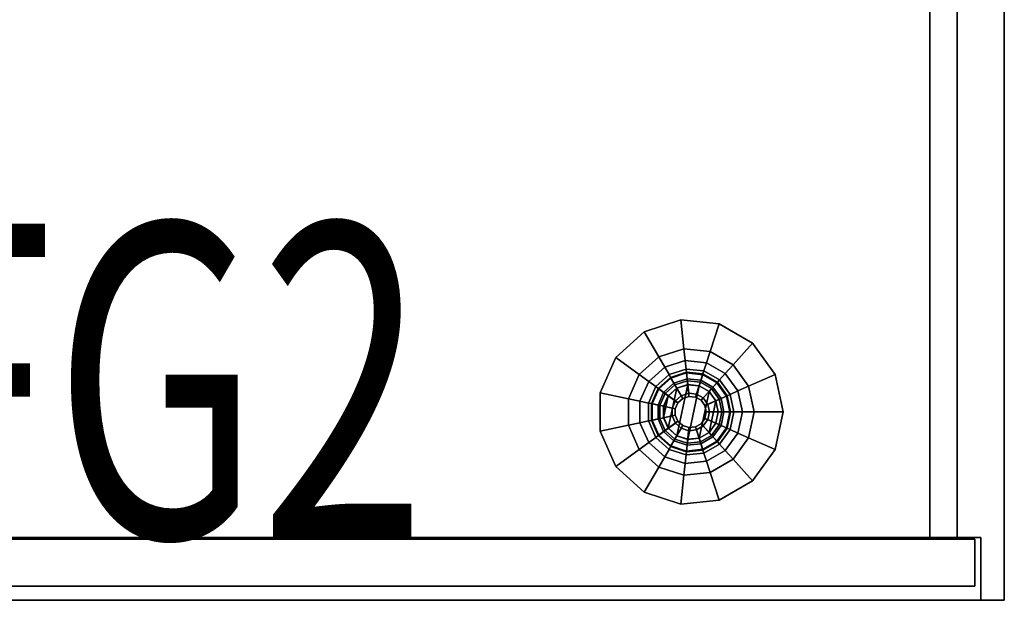
# Model space of a CAD drawing. Units: inches. Extents: x -2.4 to 56, y -19.5 to 0.
# Drawn here: x 40.2 to 55.9, y -18.5 to -9.3 of the extents above; entities that cross this region are included whole.
import ezdxf
from ezdxf.enums import TextEntityAlignment as Align

# ---------------------------------------------------------------- set-up
doc = ezdxf.new("R2010")
doc.units = ezdxf.units.IN
doc.header["$MEASUREMENT"] = 0
for name, color, linetype in [('STORAGE-BASE', 4, 'Continuous'), ('STORAGE-CASE', 4, 'Continuous'), ('STORAGE-DRWCFG', 7, 'Continuous'), ('STORAGE-GLIDE', 4, 'Continuous')]:
    doc.layers.add(name, color=color, linetype=linetype)
doc.styles.get("Standard").update_dxf_attribs({"font": 'arial.ttf'})

msp = doc.modelspace()

# ---------------------------------------------------------------- linework, layer by layer
at = {"layer": 'STORAGE-BASE'}
for points in [[(50.786, -14.033, 7.25), (50.786, -14.033, 7), (50.202, -14.223, 7), (50.202, -14.223, 7.25)], [(50.202, -14.223, 7), (50.786, -14.033, 7), (50.834, -14.493, 7), (50.434, -14.623, 7)], [(51.396, -14.097, 7.25), (51.396, -14.097, 7), (50.786, -14.033, 7), (50.786, -14.033, 7.25)], [(50.786, -14.033, 7), (51.396, -14.097, 7), (51.253, -14.537, 7), (50.834, -14.493, 7)], [(51.396, -14.097, 7), (51.927, -14.404, 7), (51.617, -14.748, 7), (51.253, -14.537, 7)], [(51.927, -14.404, 7.25), (51.927, -14.404, 7), (51.396, -14.097, 7), (51.396, -14.097, 7.25)], [(50.202, -14.223, 7.25), (50.202, -14.223, 7), (49.747, -14.633, 7), (49.747, -14.633, 7.25)], [(49.747, -14.633, 7), (50.202, -14.223, 7), (50.434, -14.623, 7), (50.121, -14.905, 7)], [(51.927, -14.404, 7), (52.287, -14.9, 7), (51.865, -15.088, 7), (51.617, -14.748, 7)], [(52.287, -14.9, 7.25), (52.287, -14.9, 7), (51.927, -14.404, 7), (51.927, -14.404, 7.25)], [(50.834, -14.493, 7), (50.854, -14.68, 6.95), (50.527, -14.786, 6.95), (50.434, -14.623, 7)], [(51.253, -14.537, 7), (51.195, -14.715, 6.95), (50.854, -14.68, 6.95), (50.834, -14.493, 7)], [(51.617, -14.748, 7), (51.492, -14.887, 6.95), (51.195, -14.715, 6.95), (51.253, -14.537, 7)], [(49.747, -14.633, 7.25), (49.747, -14.633, 7), (49.497, -15.193, 7), (49.497, -15.193, 7.25)], [(49.497, -15.193, 7), (49.747, -14.633, 7), (50.121, -14.905, 7), (49.95, -15.289, 7)], [(50.434, -14.623, 7), (50.527, -14.786, 6.95), (50.273, -15.015, 6.95), (50.121, -14.905, 7)], [(50.854, -14.68, 6.95), (50.868, -14.816, 6.812), (50.596, -14.904, 6.812), (50.527, -14.786, 6.95)], [(51.195, -14.715, 6.95), (51.153, -14.846, 6.812), (50.868, -14.816, 6.812), (50.854, -14.68, 6.95)], [(51.492, -14.887, 6.95), (51.4, -14.989, 6.812), (51.153, -14.846, 6.812), (51.195, -14.715, 6.95)], [(51.865, -15.088, 7), (51.694, -15.164, 6.95), (51.492, -14.887, 6.95), (51.617, -14.748, 7)], [(50.121, -14.905, 7), (50.273, -15.015, 6.95), (50.133, -15.328, 6.95), (49.95, -15.289, 7)], [(50.527, -14.786, 6.95), (50.596, -14.904, 6.812), (50.384, -15.096, 6.812), (50.273, -15.015, 6.95)], [(50.596, -14.904, 6.812), (50.621, -14.948, 6.625), (50.424, -15.125, 6.625), (50.384, -15.096, 6.812)], [(50.868, -14.816, 6.812), (50.873, -14.866, 6.625), (50.621, -14.948, 6.625), (50.596, -14.904, 6.812)], [(50.621, -14.948, 6.625), (50.873, -14.866, 6.625), (50.914, -15.251, 0.75), (50.815, -15.283, 0.75)], [(50.875, -14.878, 0.375), (50.627, -14.959, 0.375), (50.721, -15.121, 0.425), (50.894, -15.065, 0.425)], [(50.627, -14.959, 0.375), (50.875, -14.878, 0.375), (50.875, -14.878, 0.25), (50.627, -14.959, 0.25)], [(50.875, -14.878, 0.25), (50.884, -14.972, 0.25), (50.674, -15.04, 0.25), (50.627, -14.959, 0.25)], [(51.153, -14.846, 6.812), (51.137, -14.894, 6.625), (50.873, -14.866, 6.625), (50.868, -14.816, 6.812)], [(50.873, -14.866, 6.625), (51.137, -14.894, 6.625), (51.017, -15.262, 0.75), (50.914, -15.251, 0.75)], [(51.133, -14.906, 0.375), (50.875, -14.878, 0.375), (50.894, -15.065, 0.425), (51.075, -15.084, 0.425)], [(50.875, -14.878, 0.375), (51.133, -14.906, 0.375), (51.133, -14.906, 0.25), (50.875, -14.878, 0.25)], [(51.133, -14.906, 0.25), (51.104, -14.995, 0.25), (50.884, -14.972, 0.25), (50.875, -14.878, 0.25)], [(51.137, -14.894, 6.625), (51.367, -15.026, 6.625), (51.107, -15.314, 0.75), (51.017, -15.262, 0.75)], [(51.358, -15.036, 0.375), (51.133, -14.906, 0.375), (51.075, -15.084, 0.425), (51.233, -15.175, 0.425)], [(51.358, -15.036, 0.25), (51.295, -15.105, 0.25), (51.104, -14.995, 0.25), (51.133, -14.906, 0.25)], [(51.133, -14.906, 0.375), (51.358, -15.036, 0.375), (51.358, -15.036, 0.25), (51.133, -14.906, 0.25)], [(51.4, -14.989, 6.812), (51.367, -15.026, 6.625), (51.137, -14.894, 6.625), (51.153, -14.846, 6.812)], [(51.694, -15.164, 6.95), (51.568, -15.22, 6.812), (51.4, -14.989, 6.812), (51.492, -14.887, 6.95)], [(52.287, -14.9, 7), (52.415, -15.5, 7), (51.952, -15.5, 7), (51.865, -15.088, 7)], [(52.415, -15.5, 7.25), (52.415, -15.5, 7), (52.287, -14.9, 7), (52.287, -14.9, 7.25)], [(50.273, -15.015, 6.95), (50.384, -15.096, 6.812), (50.267, -15.357, 6.812), (50.133, -15.328, 6.95)], [(50.424, -15.125, 6.625), (50.621, -14.948, 6.625), (50.815, -15.283, 0.75), (50.738, -15.353, 0.75)], [(50.627, -14.959, 0.375), (50.434, -15.133, 0.375), (50.586, -15.243, 0.425), (50.721, -15.121, 0.425)], [(50.434, -15.133, 0.375), (50.627, -14.959, 0.375), (50.627, -14.959, 0.25), (50.434, -15.133, 0.25)], [(50.627, -14.959, 0.25), (50.674, -15.04, 0.25), (50.51, -15.188, 0.25), (50.434, -15.133, 0.25)], [(50.894, -15.065, 0.425), (50.721, -15.121, 0.425), (50.79, -15.24, 0.562), (50.909, -15.201, 0.562)], [(51.075, -15.084, 0.425), (50.894, -15.065, 0.425), (50.909, -15.201, 0.562), (51.033, -15.214, 0.562)], [(51.367, -15.026, 6.625), (51.522, -15.241, 6.625), (51.168, -15.398, 0.75), (51.107, -15.314, 0.75)], [(51.511, -15.246, 0.375), (51.358, -15.036, 0.375), (51.233, -15.175, 0.425), (51.34, -15.322, 0.425)], [(51.511, -15.246, 0.25), (51.425, -15.284, 0.25), (51.295, -15.105, 0.25), (51.358, -15.036, 0.25)], [(51.358, -15.036, 0.375), (51.511, -15.246, 0.375), (51.511, -15.246, 0.25), (51.358, -15.036, 0.25)], [(51.568, -15.22, 6.812), (51.522, -15.241, 6.625), (51.367, -15.026, 6.625), (51.4, -14.989, 6.812)], [(49.497, -15.193, 7.25), (49.497, -15.193, 7), (49.497, -15.807, 7), (49.497, -15.807, 7.25)], [(49.497, -15.807, 7), (49.497, -15.193, 7), (49.95, -15.289, 7), (49.95, -15.711, 7)], [(50.384, -15.096, 6.812), (50.424, -15.125, 6.625), (50.316, -15.367, 6.625), (50.267, -15.357, 6.812)], [(50.316, -15.367, 6.625), (50.424, -15.125, 6.625), (50.738, -15.353, 0.75), (50.695, -15.448, 0.75)], [(50.434, -15.133, 0.375), (50.329, -15.37, 0.375), (50.512, -15.409, 0.425), (50.586, -15.243, 0.425)], [(50.329, -15.37, 0.375), (50.434, -15.133, 0.375), (50.434, -15.133, 0.25), (50.329, -15.37, 0.25)], [(50.434, -15.133, 0.25), (50.51, -15.188, 0.25), (50.42, -15.39, 0.25), (50.329, -15.37, 0.25)], [(50.721, -15.121, 0.425), (50.586, -15.243, 0.425), (50.697, -15.324, 0.562), (50.79, -15.24, 0.562)], [(50.909, -15.201, 0.562), (50.79, -15.24, 0.562), (50.815, -15.283, 0.75), (50.914, -15.251, 0.75)], [(51.033, -15.214, 0.562), (50.909, -15.201, 0.562), (50.914, -15.251, 0.75), (51.017, -15.262, 0.75)], [(51.141, -15.277, 0.562), (51.033, -15.214, 0.562), (51.017, -15.262, 0.75), (51.107, -15.314, 0.75)], [(51.233, -15.175, 0.425), (51.075, -15.084, 0.425), (51.033, -15.214, 0.562), (51.141, -15.277, 0.562)], [(51.34, -15.322, 0.425), (51.233, -15.175, 0.425), (51.141, -15.277, 0.562), (51.214, -15.378, 0.562)], [(51.628, -15.5, 6.812), (51.577, -15.5, 6.625), (51.522, -15.241, 6.625), (51.568, -15.22, 6.812)], [(51.765, -15.5, 6.95), (51.628, -15.5, 6.812), (51.568, -15.22, 6.812), (51.694, -15.164, 6.95)], [(51.952, -15.5, 7), (51.765, -15.5, 6.95), (51.694, -15.164, 6.95), (51.865, -15.088, 7)], [(49.95, -15.289, 7), (50.133, -15.328, 6.95), (50.133, -15.672, 6.95), (49.95, -15.711, 7)], [(50.133, -15.328, 6.95), (50.267, -15.357, 6.812), (50.267, -15.643, 6.812), (50.133, -15.672, 6.95)], [(50.267, -15.357, 6.812), (50.316, -15.367, 6.625), (50.316, -15.633, 6.625), (50.267, -15.643, 6.812)], [(50.316, -15.633, 6.625), (50.316, -15.367, 6.625), (50.695, -15.448, 0.75), (50.695, -15.552, 0.75)], [(50.329, -15.37, 0.375), (50.329, -15.63, 0.375), (50.512, -15.591, 0.425), (50.512, -15.409, 0.425)], [(50.329, -15.63, 0.375), (50.329, -15.37, 0.375), (50.329, -15.37, 0.25), (50.329, -15.63, 0.25)], [(50.329, -15.37, 0.25), (50.42, -15.39, 0.25), (50.42, -15.61, 0.25), (50.329, -15.63, 0.25)], [(50.586, -15.243, 0.425), (50.512, -15.409, 0.425), (50.646, -15.438, 0.562), (50.697, -15.324, 0.562)], [(50.697, -15.324, 0.562), (50.646, -15.438, 0.562), (50.695, -15.448, 0.75), (50.738, -15.353, 0.75)], [(50.79, -15.24, 0.562), (50.697, -15.324, 0.562), (50.738, -15.353, 0.75), (50.815, -15.283, 0.75)], [(51.214, -15.378, 0.562), (51.141, -15.277, 0.562), (51.107, -15.314, 0.75), (51.168, -15.398, 0.75)], [(51.522, -15.241, 6.625), (51.577, -15.5, 6.625), (51.19, -15.5, 0.75), (51.168, -15.398, 0.75)], [(51.24, -15.5, 0.562), (51.214, -15.378, 0.562), (51.168, -15.398, 0.75), (51.19, -15.5, 0.75)], [(51.377, -15.5, 0.425), (51.34, -15.322, 0.425), (51.214, -15.378, 0.562), (51.24, -15.5, 0.562)], [(51.565, -15.5, 0.375), (51.511, -15.246, 0.375), (51.34, -15.322, 0.425), (51.377, -15.5, 0.425)], [(51.565, -15.5, 0.25), (51.471, -15.5, 0.25), (51.425, -15.284, 0.25), (51.511, -15.246, 0.25)], [(51.511, -15.246, 0.375), (51.565, -15.5, 0.375), (51.565, -15.5, 0.25), (51.511, -15.246, 0.25)], [(50.512, -15.409, 0.425), (50.512, -15.591, 0.425), (50.646, -15.562, 0.562), (50.646, -15.438, 0.562)], [(50.646, -15.438, 0.562), (50.646, -15.562, 0.562), (50.695, -15.552, 0.75), (50.695, -15.448, 0.75)], [(51.577, -15.5, 6.625), (51.522, -15.759, 6.625), (51.168, -15.602, 0.75), (51.19, -15.5, 0.75)], [(51.214, -15.622, 0.562), (51.24, -15.5, 0.562), (51.19, -15.5, 0.75), (51.168, -15.602, 0.75)], [(51.34, -15.678, 0.425), (51.377, -15.5, 0.425), (51.24, -15.5, 0.562), (51.214, -15.622, 0.562)], [(51.511, -15.754, 0.375), (51.565, -15.5, 0.375), (51.377, -15.5, 0.425), (51.34, -15.678, 0.425)], [(51.511, -15.754, 0.25), (51.425, -15.716, 0.25), (51.471, -15.5, 0.25), (51.565, -15.5, 0.25)], [(51.565, -15.5, 0.375), (51.511, -15.754, 0.375), (51.511, -15.754, 0.25), (51.565, -15.5, 0.25)], [(51.568, -15.78, 6.812), (51.522, -15.759, 6.625), (51.577, -15.5, 6.625), (51.628, -15.5, 6.812)], [(51.694, -15.836, 6.95), (51.568, -15.78, 6.812), (51.628, -15.5, 6.812), (51.765, -15.5, 6.95)], [(51.865, -15.912, 7), (51.694, -15.836, 6.95), (51.765, -15.5, 6.95), (51.952, -15.5, 7)], [(52.415, -15.5, 7), (52.287, -16.1, 7), (51.865, -15.912, 7), (51.952, -15.5, 7)], [(52.287, -16.1, 7.25), (52.287, -16.1, 7), (52.415, -15.5, 7), (52.415, -15.5, 7.25)], [(49.95, -15.711, 7), (50.133, -15.672, 6.95), (50.273, -15.985, 6.95), (50.121, -16.095, 7)], [(50.133, -15.672, 6.95), (50.267, -15.643, 6.812), (50.384, -15.904, 6.812), (50.273, -15.985, 6.95)], [(50.267, -15.643, 6.812), (50.316, -15.633, 6.625), (50.424, -15.875, 6.625), (50.384, -15.904, 6.812)], [(50.424, -15.875, 6.625), (50.316, -15.633, 6.625), (50.695, -15.552, 0.75), (50.738, -15.647, 0.75)], [(50.329, -15.63, 0.375), (50.434, -15.867, 0.375), (50.586, -15.757, 0.425), (50.512, -15.591, 0.425)], [(50.329, -15.63, 0.25), (50.42, -15.61, 0.25), (50.51, -15.812, 0.25), (50.434, -15.867, 0.25)], [(50.434, -15.867, 0.375), (50.329, -15.63, 0.375), (50.329, -15.63, 0.25), (50.434, -15.867, 0.25)], [(50.621, -16.052, 6.625), (50.424, -15.875, 6.625), (50.738, -15.647, 0.75), (50.815, -15.717, 0.75)], [(50.512, -15.591, 0.425), (50.586, -15.757, 0.425), (50.697, -15.676, 0.562), (50.646, -15.562, 0.562)], [(50.586, -15.757, 0.425), (50.721, -15.879, 0.425), (50.79, -15.76, 0.562), (50.697, -15.676, 0.562)], [(50.646, -15.562, 0.562), (50.697, -15.676, 0.562), (50.738, -15.647, 0.75), (50.695, -15.552, 0.75)], [(50.697, -15.676, 0.562), (50.79, -15.76, 0.562), (50.815, -15.717, 0.75), (50.738, -15.647, 0.75)], [(51.367, -15.974, 6.625), (51.137, -16.106, 6.625), (51.017, -15.738, 0.75), (51.107, -15.686, 0.75)], [(51.033, -15.786, 0.562), (51.141, -15.723, 0.562), (51.107, -15.686, 0.75), (51.017, -15.738, 0.75)], [(51.522, -15.759, 6.625), (51.367, -15.974, 6.625), (51.107, -15.686, 0.75), (51.168, -15.602, 0.75)], [(51.141, -15.723, 0.562), (51.214, -15.622, 0.562), (51.168, -15.602, 0.75), (51.107, -15.686, 0.75)], [(51.233, -15.825, 0.425), (51.34, -15.678, 0.425), (51.214, -15.622, 0.562), (51.141, -15.723, 0.562)], [(51.358, -15.964, 0.375), (51.511, -15.754, 0.375), (51.34, -15.678, 0.425), (51.233, -15.825, 0.425)], [(49.747, -16.367, 7), (49.497, -15.807, 7), (49.95, -15.711, 7), (50.121, -16.095, 7)], [(49.497, -15.807, 7.25), (49.497, -15.807, 7), (49.747, -16.367, 7), (49.747, -16.367, 7.25)], [(50.434, -15.867, 0.375), (50.627, -16.041, 0.375), (50.721, -15.879, 0.425), (50.586, -15.757, 0.425)], [(50.434, -15.867, 0.25), (50.51, -15.812, 0.25), (50.674, -15.96, 0.25), (50.627, -16.041, 0.25)], [(50.873, -16.134, 6.625), (50.621, -16.052, 6.625), (50.815, -15.717, 0.75), (50.914, -15.749, 0.75)], [(50.721, -15.879, 0.425), (50.894, -15.935, 0.425), (50.909, -15.799, 0.562), (50.79, -15.76, 0.562)], [(50.79, -15.76, 0.562), (50.909, -15.799, 0.562), (50.914, -15.749, 0.75), (50.815, -15.717, 0.75)], [(51.137, -16.106, 6.625), (50.873, -16.134, 6.625), (50.914, -15.749, 0.75), (51.017, -15.738, 0.75)], [(50.894, -15.935, 0.425), (51.075, -15.916, 0.425), (51.033, -15.786, 0.562), (50.909, -15.799, 0.562)], [(50.909, -15.799, 0.562), (51.033, -15.786, 0.562), (51.017, -15.738, 0.75), (50.914, -15.749, 0.75)], [(51.075, -15.916, 0.425), (51.233, -15.825, 0.425), (51.141, -15.723, 0.562), (51.033, -15.786, 0.562)], [(51.133, -16.094, 0.375), (51.358, -15.964, 0.375), (51.233, -15.825, 0.425), (51.075, -15.916, 0.425)], [(51.358, -15.964, 0.25), (51.295, -15.895, 0.25), (51.425, -15.716, 0.25), (51.511, -15.754, 0.25)], [(51.511, -15.754, 0.375), (51.358, -15.964, 0.375), (51.358, -15.964, 0.25), (51.511, -15.754, 0.25)], [(51.4, -16.011, 6.812), (51.367, -15.974, 6.625), (51.522, -15.759, 6.625), (51.568, -15.78, 6.812)], [(51.492, -16.113, 6.95), (51.4, -16.011, 6.812), (51.568, -15.78, 6.812), (51.694, -15.836, 6.95)], [(51.617, -16.252, 7), (51.492, -16.113, 6.95), (51.694, -15.836, 6.95), (51.865, -15.912, 7)], [(50.121, -16.095, 7), (50.273, -15.985, 6.95), (50.527, -16.214, 6.95), (50.434, -16.377, 7)], [(50.273, -15.985, 6.95), (50.384, -15.904, 6.812), (50.596, -16.096, 6.812), (50.527, -16.214, 6.95)], [(50.384, -15.904, 6.812), (50.424, -15.875, 6.625), (50.621, -16.052, 6.625), (50.596, -16.096, 6.812)], [(50.627, -16.041, 0.375), (50.434, -15.867, 0.375), (50.434, -15.867, 0.25), (50.627, -16.041, 0.25)], [(50.627, -16.041, 0.375), (50.875, -16.122, 0.375), (50.894, -15.935, 0.425), (50.721, -15.879, 0.425)], [(50.627, -16.041, 0.25), (50.674, -15.96, 0.25), (50.884, -16.028, 0.25), (50.875, -16.122, 0.25)], [(50.875, -16.122, 0.375), (51.133, -16.094, 0.375), (51.075, -15.916, 0.425), (50.894, -15.935, 0.425)], [(50.875, -16.122, 0.25), (50.884, -16.028, 0.25), (51.104, -16.005, 0.25), (51.133, -16.094, 0.25)], [(51.133, -16.094, 0.25), (51.104, -16.005, 0.25), (51.295, -15.895, 0.25), (51.358, -15.964, 0.25)], [(51.358, -15.964, 0.375), (51.133, -16.094, 0.375), (51.133, -16.094, 0.25), (51.358, -15.964, 0.25)], [(51.153, -16.154, 6.812), (51.137, -16.106, 6.625), (51.367, -15.974, 6.625), (51.4, -16.011, 6.812)], [(52.287, -16.1, 7), (51.927, -16.596, 7), (51.617, -16.252, 7), (51.865, -15.912, 7)], [(50.202, -16.777, 7), (49.747, -16.367, 7), (50.121, -16.095, 7), (50.434, -16.377, 7)], [(50.527, -16.214, 6.95), (50.596, -16.096, 6.812), (50.868, -16.184, 6.812), (50.854, -16.32, 6.95)], [(50.596, -16.096, 6.812), (50.621, -16.052, 6.625), (50.873, -16.134, 6.625), (50.868, -16.184, 6.812)], [(50.875, -16.122, 0.375), (50.627, -16.041, 0.375), (50.627, -16.041, 0.25), (50.875, -16.122, 0.25)], [(50.854, -16.32, 6.95), (50.868, -16.184, 6.812), (51.153, -16.154, 6.812), (51.195, -16.285, 6.95)], [(50.868, -16.184, 6.812), (50.873, -16.134, 6.625), (51.137, -16.106, 6.625), (51.153, -16.154, 6.812)], [(51.133, -16.094, 0.375), (50.875, -16.122, 0.375), (50.875, -16.122, 0.25), (51.133, -16.094, 0.25)], [(51.195, -16.285, 6.95), (51.153, -16.154, 6.812), (51.4, -16.011, 6.812), (51.492, -16.113, 6.95)], [(51.253, -16.463, 7), (51.195, -16.285, 6.95), (51.492, -16.113, 6.95), (51.617, -16.252, 7)], [(51.927, -16.596, 7.25), (51.927, -16.596, 7), (52.287, -16.1, 7), (52.287, -16.1, 7.25)], [(50.434, -16.377, 7), (50.527, -16.214, 6.95), (50.854, -16.32, 6.95), (50.834, -16.507, 7)], [(50.834, -16.507, 7), (50.854, -16.32, 6.95), (51.195, -16.285, 6.95), (51.253, -16.463, 7)], [(51.927, -16.596, 7), (51.396, -16.903, 7), (51.253, -16.463, 7), (51.617, -16.252, 7)], [(49.747, -16.367, 7.25), (49.747, -16.367, 7), (50.202, -16.777, 7), (50.202, -16.777, 7.25)], [(50.786, -16.967, 7), (50.202, -16.777, 7), (50.434, -16.377, 7), (50.834, -16.507, 7)], [(51.396, -16.903, 7), (50.786, -16.967, 7), (50.834, -16.507, 7), (51.253, -16.463, 7)], [(51.396, -16.903, 7.25), (51.396, -16.903, 7), (51.927, -16.596, 7), (51.927, -16.596, 7.25)], [(50.202, -16.777, 7.25), (50.202, -16.777, 7), (50.786, -16.967, 7), (50.786, -16.967, 7.25)], [(50.786, -16.967, 7.25), (50.786, -16.967, 7), (51.396, -16.903, 7), (51.396, -16.903, 7.25)]]:
    msp.add_3dface(points, dxfattribs=at)
at = {"layer": 'STORAGE-CASE'}
for points in [[(55.94, -18.5, 7.25), (0.06, -18.5, 7.25), (0.06, 0, 7.25), (55.94, 0, 7.25)], [(0.06, -18.5, 41), (55.94, -18.5, 41), (55.94, 0, 41), (0.06, 0, 41)], [(0.81, -17.499, 8.001), (55.19, -17.499, 8.001), (55.19, 0, 8.001), (0.81, 0, 8.001)], [(55.19, -17.499, 40.25), (0.81, -17.499, 40.25), (0.81, 0, 40.25), (55.19, 0, 40.25)], [(55.19, -17.499, 8.001), (55.19, -17.499, 40.266), (55.19, 0, 40.266), (55.19, 0, 8.001)], [(55.94, -18.5, 41), (55.94, -18.5, 7.25), (55.94, 0, 7.25), (55.94, 0, 41)], [(54.752, -17.524, 8.355), (16.566, -17.524, 8.355), (16.566, -3.344, 8.355), (54.752, -3.344, 8.355)], [(54.752, -17.524, 22.935), (16.566, -17.524, 22.935), (16.566, -3.344, 22.935), (54.752, -3.344, 22.935)], [(54.752, -17.524, 30.254), (16.566, -17.524, 30.254), (16.566, -3.344, 30.254), (54.752, -3.344, 30.254)], [(54.752, -17.524, 35.774), (16.566, -17.524, 35.774), (16.566, -3.344, 35.774), (54.752, -3.344, 35.774)], [(54.752, -17.524, 15.616), (16.566, -17.524, 15.616), (16.566, -3.344, 15.616), (54.752, -3.344, 15.616)], [(54.752, -17.524, 22.935), (54.752, -3.344, 22.935), (54.752, -3.344, 29.16), (54.752, -17.524, 29.16)], [(54.752, -17.524, 8.355), (54.752, -3.344, 8.355), (54.752, -3.344, 14.522), (54.752, -17.524, 14.522)], [(54.752, -17.524, 30.254), (54.752, -3.344, 30.254), (54.752, -3.344, 34.679), (54.752, -17.524, 34.679)], [(54.752, -17.524, 35.774), (54.752, -3.344, 35.774), (54.752, -3.344, 40.181), (54.752, -17.524, 40.181)], [(54.752, -17.524, 15.616), (54.752, -3.344, 15.616), (54.752, -3.344, 21.841), (54.752, -17.524, 21.841)], [(55.565, -18.5, 7.626), (0.435, -18.5, 7.626), (0.435, -17.499, 7.626), (55.565, -17.499, 7.626)], [(55.19, -17.499, 8.001), (55.565, -17.499, 7.626), (0.435, -17.499, 7.626), (0.81, -17.499, 8.001)], [(0.435, -18.5, 40.625), (55.565, -18.5, 40.625), (55.565, -17.499, 40.625), (0.435, -17.499, 40.625)], [(55.565, -17.499, 40.625), (55.19, -17.499, 40.25), (0.81, -17.499, 40.25), (0.435, -17.499, 40.625)], [(0.81, -17.499, 8.001), (55.19, -17.499, 8.001), (55.19, -17.499, 8.001), (0.81, -17.499, 8.001)], [(55.471, -17.524, 29.55), (55.471, -17.524, 22.331), (15.847, -17.524, 22.331), (15.847, -17.524, 29.55)], [(55.471, -18.274, 22.331), (15.847, -18.274, 22.331), (15.847, -17.524, 22.331), (55.471, -17.524, 22.331)], [(55.471, -18.274, 7.746), (15.847, -18.274, 7.746), (15.847, -17.524, 7.746), (55.471, -17.524, 7.746)], [(15.847, -18.274, 14.912), (55.471, -18.274, 14.912), (55.471, -17.524, 14.912), (15.847, -17.524, 14.912)], [(55.471, -17.524, 14.912), (55.471, -17.524, 7.746), (15.847, -17.524, 7.746), (15.847, -17.524, 14.912)], [(55.471, -18.274, 29.65), (15.847, -18.274, 29.65), (15.847, -17.524, 29.65), (55.471, -17.524, 29.65)], [(15.847, -18.274, 35.069), (55.471, -18.274, 35.069), (55.471, -17.524, 35.069), (15.847, -17.524, 35.069)], [(15.847, -18.274, 29.55), (55.471, -18.274, 29.55), (55.471, -17.524, 29.55), (15.847, -17.524, 29.55)], [(55.471, -17.524, 35.069), (55.471, -17.524, 29.65), (15.847, -17.524, 29.65), (15.847, -17.524, 35.069)], [(55.471, -18.274, 35.169), (15.847, -18.274, 35.169), (15.847, -17.524, 35.169), (55.471, -17.524, 35.169)], [(15.847, -18.274, 40.572), (55.471, -18.274, 40.572), (55.471, -17.524, 40.572), (15.847, -17.524, 40.572)], [(55.471, -17.524, 40.572), (55.471, -17.524, 35.169), (15.847, -17.524, 35.169), (15.847, -17.524, 40.572)], [(55.471, -17.524, 22.231), (55.471, -17.524, 15.012), (15.847, -17.524, 15.012), (15.847, -17.524, 22.231)], [(55.471, -18.274, 15.012), (15.847, -18.274, 15.012), (15.847, -17.524, 15.012), (55.471, -17.524, 15.012)], [(15.847, -18.274, 22.231), (55.471, -18.274, 22.231), (55.471, -17.524, 22.231), (15.847, -17.524, 22.231)], [(55.19, -17.499, 40.25), (55.565, -17.499, 40.625), (55.565, -17.499, 7.626), (55.19, -17.499, 8.001)], [(55.471, -18.274, 22.331), (55.471, -17.524, 22.331), (55.471, -17.524, 29.55), (55.471, -18.274, 29.55)], [(55.471, -18.274, 7.746), (55.471, -17.524, 7.746), (55.471, -17.524, 14.912), (55.471, -18.274, 14.912)], [(55.471, -18.274, 29.65), (55.471, -17.524, 29.65), (55.471, -17.524, 35.069), (55.471, -18.274, 35.069)], [(55.471, -18.274, 35.169), (55.471, -17.524, 35.169), (55.471, -17.524, 40.572), (55.471, -18.274, 40.572)], [(55.471, -18.274, 15.012), (55.471, -17.524, 15.012), (55.471, -17.524, 22.231), (55.471, -18.274, 22.231)], [(55.565, -18.5, 40.625), (55.565, -18.5, 7.626), (55.565, -17.499, 7.626), (55.565, -17.499, 40.625)], [(15.847, -18.274, 29.55), (15.847, -18.274, 22.331), (55.471, -18.274, 22.331), (55.471, -18.274, 29.55)], [(15.847, -18.274, 14.912), (15.847, -18.274, 7.746), (55.471, -18.274, 7.746), (55.471, -18.274, 14.912)], [(15.847, -18.274, 35.069), (15.847, -18.274, 29.65), (55.471, -18.274, 29.65), (55.471, -18.274, 35.069)], [(15.847, -18.274, 40.572), (15.847, -18.274, 35.169), (55.471, -18.274, 35.169), (55.471, -18.274, 40.572)], [(15.847, -18.274, 22.231), (15.847, -18.274, 15.012), (55.471, -18.274, 15.012), (55.471, -18.274, 22.231)], [(0.435, -18.5, 7.626), (0.06, -18.5, 7.25), (55.94, -18.5, 7.25), (55.565, -18.5, 7.626)], [(0.06, -18.5, 41), (0.435, -18.5, 40.625), (55.565, -18.5, 40.625), (55.94, -18.5, 41)], [(55.565, -18.5, 7.626), (55.94, -18.5, 7.25), (55.94, -18.5, 41), (55.565, -18.5, 40.625)]]:
    msp.add_3dface(points, dxfattribs=at)
at = {"layer": 'STORAGE-GLIDE'}
for points in [[(50.51, -15.188, 0.25), (50.674, -15.04, 0.25), (50.674, -15.04, 0.125), (50.51, -15.188, 0.125)], [(50.674, -15.04, 0.125), (50.69, -15.067, 0.125), (50.535, -15.206, 0.125), (50.51, -15.188, 0.125)], [(50.72, -15.119), (50.894, -15.062), (50.72, -15.881), (50.584, -15.759)], [(50.674, -15.04, 0.25), (50.884, -14.972, 0.25), (50.884, -14.972, 0.125), (50.674, -15.04, 0.125)], [(50.884, -14.972, 0.125), (50.888, -15.003, 0.125), (50.69, -15.067, 0.125), (50.674, -15.04, 0.125)], [(50.69, -15.067, 0.125), (50.888, -15.003, 0.125), (50.888, -15.003, 0.06), (50.69, -15.067, 0.06)], [(50.888, -15.003, 0.06), (50.894, -15.062), (50.72, -15.119), (50.69, -15.067, 0.06)], [(50.72, -15.881), (50.894, -15.062), (51.076, -15.082), (50.894, -15.938)], [(50.884, -14.972, 0.25), (51.104, -14.995, 0.25), (51.104, -14.995, 0.125), (50.884, -14.972, 0.125)], [(51.104, -14.995, 0.125), (51.095, -15.024, 0.125), (50.888, -15.003, 0.125), (50.884, -14.972, 0.125)], [(50.888, -15.003, 0.125), (51.095, -15.024, 0.125), (51.095, -15.024, 0.06), (50.888, -15.003, 0.06)], [(51.095, -15.024, 0.06), (51.076, -15.082), (50.894, -15.062), (50.888, -15.003, 0.06)], [(51.275, -15.128, 0.06), (51.234, -15.173), (51.076, -15.082), (51.095, -15.024, 0.06)], [(51.295, -15.105, 0.125), (51.275, -15.128, 0.125), (51.095, -15.024, 0.125), (51.104, -14.995, 0.125)], [(51.095, -15.024, 0.125), (51.275, -15.128, 0.125), (51.275, -15.128, 0.06), (51.095, -15.024, 0.06)], [(51.104, -14.995, 0.25), (51.295, -15.105, 0.25), (51.295, -15.105, 0.125), (51.104, -14.995, 0.125)], [(50.42, -15.39, 0.25), (50.51, -15.188, 0.25), (50.51, -15.188, 0.125), (50.42, -15.39, 0.125)], [(50.51, -15.188, 0.125), (50.535, -15.206, 0.125), (50.451, -15.396, 0.125), (50.42, -15.39, 0.125)], [(50.451, -15.396, 0.125), (50.535, -15.206, 0.125), (50.535, -15.206, 0.06), (50.451, -15.396, 0.06)], [(50.535, -15.206, 0.06), (50.584, -15.241), (50.51, -15.409), (50.451, -15.396, 0.06)], [(50.51, -15.591), (50.584, -15.241), (50.72, -15.119), (50.584, -15.759)], [(50.535, -15.206, 0.125), (50.69, -15.067, 0.125), (50.69, -15.067, 0.06), (50.535, -15.206, 0.06)], [(50.69, -15.067, 0.06), (50.72, -15.119), (50.584, -15.241), (50.535, -15.206, 0.06)], [(51.076, -15.082), (51.234, -15.173), (51.076, -15.918), (50.894, -15.938)], [(51.076, -15.918), (51.234, -15.173), (51.342, -15.321), (51.234, -15.827)], [(51.397, -15.297, 0.06), (51.342, -15.321), (51.234, -15.173), (51.275, -15.128, 0.06)], [(51.425, -15.284, 0.125), (51.397, -15.297, 0.125), (51.275, -15.128, 0.125), (51.295, -15.105, 0.125)], [(51.275, -15.128, 0.125), (51.397, -15.297, 0.125), (51.397, -15.297, 0.06), (51.275, -15.128, 0.06)], [(51.295, -15.105, 0.25), (51.425, -15.284, 0.25), (51.425, -15.284, 0.125), (51.295, -15.105, 0.125)], [(50.584, -15.241), (50.584, -15.241), (50.51, -15.591), (50.51, -15.409)], [(51.342, -15.321), (51.38, -15.5), (51.342, -15.679), (51.234, -15.827)], [(51.44, -15.5, 0.06), (51.38, -15.5), (51.342, -15.321), (51.397, -15.297, 0.06)], [(51.471, -15.5, 0.125), (51.44, -15.5, 0.125), (51.397, -15.297, 0.125), (51.425, -15.284, 0.125)], [(51.397, -15.297, 0.125), (51.44, -15.5, 0.125), (51.44, -15.5, 0.06), (51.397, -15.297, 0.06)], [(51.425, -15.284, 0.25), (51.471, -15.5, 0.25), (51.471, -15.5, 0.125), (51.425, -15.284, 0.125)], [(50.42, -15.61, 0.25), (50.42, -15.39, 0.25), (50.42, -15.39, 0.125), (50.42, -15.61, 0.125)], [(50.42, -15.39, 0.125), (50.451, -15.396, 0.125), (50.451, -15.604, 0.125), (50.42, -15.61, 0.125)], [(50.451, -15.604, 0.125), (50.451, -15.396, 0.125), (50.451, -15.396, 0.06), (50.451, -15.604, 0.06)], [(50.451, -15.396, 0.06), (50.51, -15.409), (50.51, -15.591), (50.451, -15.604, 0.06)], [(51.397, -15.703, 0.06), (51.342, -15.679), (51.38, -15.5), (51.44, -15.5, 0.06)], [(51.425, -15.716, 0.125), (51.397, -15.703, 0.125), (51.44, -15.5, 0.125), (51.471, -15.5, 0.125)], [(51.44, -15.5, 0.125), (51.397, -15.703, 0.125), (51.397, -15.703, 0.06), (51.44, -15.5, 0.06)], [(51.471, -15.5, 0.25), (51.425, -15.716, 0.25), (51.425, -15.716, 0.125), (51.471, -15.5, 0.125)], [(50.42, -15.61, 0.125), (50.451, -15.604, 0.125), (50.535, -15.794, 0.125), (50.51, -15.812, 0.125)], [(50.51, -15.812, 0.25), (50.42, -15.61, 0.25), (50.42, -15.61, 0.125), (50.51, -15.812, 0.125)], [(50.451, -15.604, 0.06), (50.51, -15.591), (50.584, -15.759), (50.535, -15.794, 0.06)], [(50.535, -15.794, 0.125), (50.451, -15.604, 0.125), (50.451, -15.604, 0.06), (50.535, -15.794, 0.06)], [(51.275, -15.872, 0.06), (51.234, -15.827), (51.342, -15.679), (51.397, -15.703, 0.06)], [(50.51, -15.812, 0.125), (50.535, -15.794, 0.125), (50.69, -15.933, 0.125), (50.674, -15.96, 0.125)], [(50.674, -15.96, 0.25), (50.51, -15.812, 0.25), (50.51, -15.812, 0.125), (50.674, -15.96, 0.125)], [(50.535, -15.794, 0.06), (50.584, -15.759), (50.72, -15.881), (50.69, -15.933, 0.06)], [(50.69, -15.933, 0.125), (50.535, -15.794, 0.125), (50.535, -15.794, 0.06), (50.69, -15.933, 0.06)], [(51.095, -15.976, 0.06), (51.076, -15.918), (51.234, -15.827), (51.275, -15.872, 0.06)], [(51.295, -15.895, 0.125), (51.275, -15.872, 0.125), (51.397, -15.703, 0.125), (51.425, -15.716, 0.125)], [(51.397, -15.703, 0.125), (51.275, -15.872, 0.125), (51.275, -15.872, 0.06), (51.397, -15.703, 0.06)], [(51.425, -15.716, 0.25), (51.295, -15.895, 0.25), (51.295, -15.895, 0.125), (51.425, -15.716, 0.125)], [(50.674, -15.96, 0.125), (50.69, -15.933, 0.125), (50.888, -15.997, 0.125), (50.884, -16.028, 0.125)], [(50.884, -16.028, 0.25), (50.674, -15.96, 0.25), (50.674, -15.96, 0.125), (50.884, -16.028, 0.125)], [(50.69, -15.933, 0.06), (50.72, -15.881), (50.894, -15.938), (50.888, -15.997, 0.06)], [(50.888, -15.997, 0.125), (50.69, -15.933, 0.125), (50.69, -15.933, 0.06), (50.888, -15.997, 0.06)], [(50.884, -16.028, 0.125), (50.888, -15.997, 0.125), (51.095, -15.976, 0.125), (51.104, -16.005, 0.125)], [(51.104, -16.005, 0.25), (50.884, -16.028, 0.25), (50.884, -16.028, 0.125), (51.104, -16.005, 0.125)], [(50.888, -15.997, 0.06), (50.894, -15.938), (51.076, -15.918), (51.095, -15.976, 0.06)], [(51.095, -15.976, 0.125), (50.888, -15.997, 0.125), (50.888, -15.997, 0.06), (51.095, -15.976, 0.06)], [(51.104, -16.005, 0.125), (51.095, -15.976, 0.125), (51.275, -15.872, 0.125), (51.295, -15.895, 0.125)], [(51.275, -15.872, 0.125), (51.095, -15.976, 0.125), (51.095, -15.976, 0.06), (51.275, -15.872, 0.06)], [(51.295, -15.895, 0.25), (51.104, -16.005, 0.25), (51.104, -16.005, 0.125), (51.295, -15.895, 0.125)]]:
    msp.add_3dface(points, dxfattribs=at)

# ---------------------------------------------------------------- texts
at = {"layer": 'STORAGE-DRWCFG', "width": 0.7, "flags": 8}
msp.add_attdef('DRWCFG2', text='PPPPP', height=5, dxfattribs=at).set_placement((35.659, -17.5), align=Align.CENTER)

doc.saveas('drawing.dxf')
